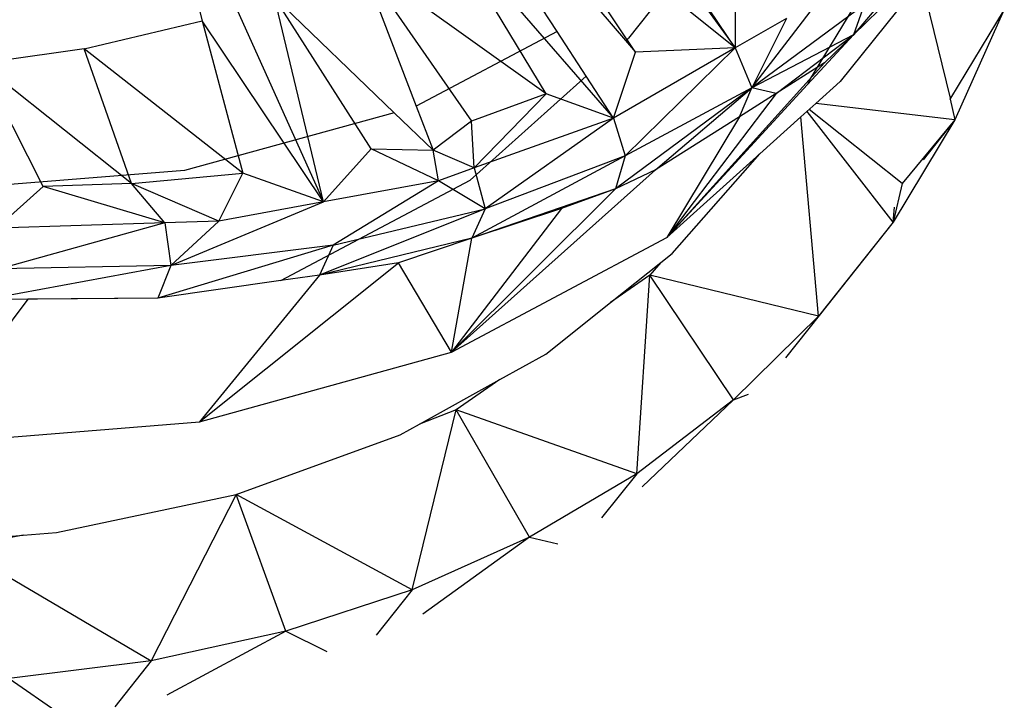
# Model space of a CAD drawing. Extents: x -85 to 81, y -53 to 52.
# Drawn here: x 23 to 24, y 15 to 16 of the extents above; entities that cross this region are included whole.
import ezdxf

# ---------------------------------------------------------------- set-up
doc = ezdxf.new("R2010")
doc.units = 0
doc.header["$MEASUREMENT"] = 0
doc.layers.get('0').update_dxf_attribs({"linetype": 'CONTINUOUS'})

msp = doc.modelspace()

# ---------------------------------------------------------------- linework, layer by layer
for p, q in [((23.3392, 15.9418), (23.117, 16.2833)), ((22.852, 16.2079), (23.0623, 15.7398)), ((23.5505, 15.9223), (23.3651, 16.1989)), ((22.864, 16.1625), (22.9186, 15.9543)), ((23.4322, 15.9173), (23.2869, 16.1341)), ((23.8181, 16.0883), (23.6906, 15.938)), ((23.3263, 15.8679), (23.2005, 16.0761)), ((23.2005, 16.0761), (23.4061, 15.839)), ((23.1061, 16.0254), (23.1722, 15.8532)), ((23.3263, 15.8679), (23.1061, 16.0254)), ((23.1061, 16.0254), (23.2379, 15.8354)), ((23.5703, 15.875), (23.6806, 16.0193)), ((23.4856, 16.0119), (23.5505, 15.9223)), ((23.7712, 16.0029), (23.6749, 15.8825)), ((23.748, 15.994), (23.6906, 15.938)), ((23.8056, 15.8626), (23.7712, 16.0029)), ((23.0041, 15.9824), (23.1462, 15.8455)), ((23.0623, 15.7398), (23.0041, 15.9824)), ((23.1188, 15.8028), (23.0041, 15.9824)), ((23.4674, 15.989), (23.4238, 15.934)), ((23.5505, 15.9223), (23.4674, 15.989)), ((23.5504, 15.9892), (23.5505, 15.9223)), ((23.639, 15.8845), (23.6971, 15.9806)), ((23.7034, 15.9733), (23.5703, 15.875)), ((23.7034, 15.9733), (23.6906, 15.938)), ((23.3886, 15.9679), (23.4204, 15.931)), ((23.6113, 15.9573), (23.5505, 15.9223)), ((23.6113, 15.9573), (23.5703, 15.875)), ((23.8695, 15.9679), (23.8056, 15.8626)), ((23.8695, 15.9679), (23.811, 15.837)), ((22.7786, 15.9212), (22.9186, 15.9543)), ((23.0623, 15.7398), (22.9186, 15.9543)), ((22.9186, 15.9543), (22.9667, 15.774)), ((23.3392, 15.9418), (23.1722, 15.8532)), ((23.3736, 15.8889), (23.3392, 15.9418)), ((23.4204, 15.931), (23.4238, 15.934)), ((23.6906, 15.938), (23.5703, 15.875)), ((23.5989, 15.8682), (23.6906, 15.938)), ((23.6906, 15.938), (23.6363, 15.879)), ((23.6906, 15.938), (23.6564, 15.9046)), ((23.5505, 15.9223), (23.4061, 15.839)), ((23.5505, 15.9223), (23.4201, 15.7942)), ((23.4204, 15.931), (23.4322, 15.9173)), ((23.5505, 15.9223), (23.4322, 15.9173)), ((23.5505, 15.9223), (23.5703, 15.875)), ((22.7786, 15.9212), (22.6559, 15.9037)), ((22.8349, 15.7614), (22.7786, 15.9212)), ((22.9667, 15.774), (22.7786, 15.9212)), ((23.4061, 15.839), (23.4322, 15.9173)), ((22.7301, 15.7582), (22.6559, 15.9037)), ((22.8349, 15.7614), (22.6559, 15.9037)), ((23.4695, 15.6975), (23.6564, 15.9046)), ((23.6564, 15.9046), (23.5989, 15.8682)), ((23.2363, 15.7656), (23.3736, 15.8889)), ((23.4061, 15.839), (23.3736, 15.8889)), ((23.4695, 15.6975), (23.6363, 15.879)), ((23.639, 15.8845), (23.6363, 15.879)), ((23.6461, 15.8566), (23.6749, 15.8825)), ((23.3263, 15.8679), (23.2379, 15.8354)), ((23.3263, 15.8679), (23.2409, 15.78)), ((23.4061, 15.839), (23.3263, 15.8679)), ((23.5703, 15.875), (23.4084, 15.7553)), ((23.5703, 15.875), (23.4201, 15.7942)), ((23.456, 15.7777), (23.5703, 15.875)), ((23.5989, 15.8682), (23.4695, 15.6975)), ((23.5556, 15.8408), (23.5703, 15.875)), ((23.5989, 15.8682), (23.5556, 15.8408)), ((23.5989, 15.8682), (23.5703, 15.875)), ((23.1722, 15.8532), (23.1922, 15.8011)), ((23.6282, 15.8405), (23.6461, 15.8566)), ((23.811, 15.837), (23.6461, 15.8566)), ((23.8051, 15.8614), (23.8056, 15.8626)), ((23.8051, 15.8614), (23.811, 15.837)), ((23.1462, 15.8455), (22.8974, 15.7769)), ((23.1462, 15.8455), (23.1922, 15.8011)), ((23.5556, 15.8408), (23.456, 15.7777)), ((23.5556, 15.8408), (23.4695, 15.6975)), ((23.5798, 15.7968), (23.6282, 15.8405)), ((23.6493, 15.6043), (23.6282, 15.8405)), ((23.7377, 15.7157), (23.6357, 15.8471)), ((23.7483, 15.7615), (23.6383, 15.8495)), ((23.2379, 15.8354), (23.1922, 15.8011)), ((23.2409, 15.78), (23.2379, 15.8354)), ((23.4061, 15.839), (23.2409, 15.78)), ((23.4061, 15.839), (23.2541, 15.7317)), ((23.4061, 15.839), (23.4201, 15.7942)), ((23.811, 15.837), (23.7377, 15.7157)), ((23.811, 15.837), (23.7483, 15.7615)), ((23.811, 15.837), (23.7734, 15.7898)), ((23.1188, 15.8028), (23.0623, 15.7398)), ((23.1986, 15.7649), (23.1188, 15.8028)), ((23.1188, 15.8028), (23.1922, 15.8011)), ((23.1986, 15.7649), (23.1922, 15.8011)), ((23.2409, 15.78), (23.1922, 15.8011)), ((23.4201, 15.7942), (23.2383, 15.6966)), ((23.4201, 15.7942), (23.2541, 15.7317)), ((23.4201, 15.7942), (23.4084, 15.7553)), ((23.4695, 15.6975), (23.5798, 15.7968)), ((23.4756, 15.6785), (23.5798, 15.7968)), ((22.8974, 15.7769), (22.6616, 15.7581)), ((22.8349, 15.7614), (22.9667, 15.774)), ((22.9382, 15.717), (22.9667, 15.774)), ((23.0623, 15.7398), (22.9667, 15.774)), ((23.2409, 15.78), (23.1986, 15.7649)), ((23.456, 15.7777), (23.214, 15.5617)), ((23.2409, 15.78), (23.2541, 15.7317)), ((23.456, 15.7777), (23.4084, 15.7553)), ((22.8349, 15.7614), (22.7301, 15.7582)), ((22.8741, 15.715), (22.8349, 15.7614)), ((22.9382, 15.717), (22.8349, 15.7614)), ((23.0117, 15.6464), (23.2363, 15.7656)), ((23.1986, 15.7649), (23.0623, 15.7398)), ((23.1986, 15.7649), (23.0739, 15.6884)), ((23.2541, 15.7317), (23.1986, 15.7649)), ((23.7483, 15.7615), (23.7377, 15.7157)), ((22.7301, 15.7582), (22.6752, 15.7088)), ((22.8741, 15.715), (22.7301, 15.7582)), ((23.4084, 15.7553), (23.214, 15.5617)), ((23.4084, 15.7553), (23.2383, 15.6966)), ((23.4084, 15.7553), (23.3445, 15.7319)), ((22.8813, 15.6645), (23.0623, 15.7398)), ((23.0623, 15.7398), (22.9382, 15.717)), ((23.2541, 15.7317), (23.0576, 15.653)), ((23.0739, 15.6884), (23.2541, 15.7317)), ((23.3445, 15.7319), (23.214, 15.5617)), ((23.3445, 15.7319), (23.2383, 15.6966)), ((23.2541, 15.7317), (23.2383, 15.6966)), ((23.7377, 15.7157), (23.7393, 15.7335)), ((22.8741, 15.715), (22.6752, 15.7088)), ((22.8741, 15.715), (22.6781, 15.6604)), ((22.9382, 15.717), (22.8741, 15.715)), ((22.8741, 15.715), (22.8813, 15.6645)), ((22.9382, 15.717), (22.8813, 15.6645)), ((23.7377, 15.7157), (23.6493, 15.6043)), ((23.7377, 15.7157), (23.65, 15.6049)), ((23.2383, 15.6966), (23.0576, 15.653)), ((23.2383, 15.6966), (23.1514, 15.6677)), ((23.214, 15.5617), (23.4695, 15.6975)), ((23.214, 15.5617), (23.2383, 15.6966)), ((23.0739, 15.6884), (22.8659, 15.6256)), ((23.0739, 15.6884), (22.8813, 15.6645)), ((23.0739, 15.6884), (23.0576, 15.653)), ((23.4624, 15.668), (23.4756, 15.6785)), ((22.9154, 15.4791), (23.1514, 15.6677)), ((23.1514, 15.6677), (23.0576, 15.653)), ((23.214, 15.5617), (23.1514, 15.6677)), ((23.4026, 15.6203), (23.4624, 15.668)), ((23.4624, 15.668), (23.4494, 15.6529)), ((22.8813, 15.6645), (22.6604, 15.6238)), ((22.8813, 15.6645), (22.6781, 15.6604)), ((22.8813, 15.6645), (22.8659, 15.6256)), ((23.0117, 15.6464), (22.8659, 15.6256)), ((23.0576, 15.653), (22.9154, 15.4791)), ((23.0576, 15.653), (23.0117, 15.6464)), ((23.4494, 15.6529), (23.4026, 15.6203)), ((23.4337, 15.4175), (23.4494, 15.6529)), ((23.6493, 15.6043), (23.4494, 15.6529)), ((23.5485, 15.5052), (23.4494, 15.6529)), ((22.8659, 15.6256), (22.6604, 15.6238)), ((22.712, 15.6243), (22.6604, 15.6238)), ((22.712, 15.6243), (22.6644, 15.5614)), ((22.8659, 15.6256), (22.712, 15.6243)), ((23.3261, 15.5593), (23.4026, 15.6203)), ((23.65, 15.6049), (23.5485, 15.5052)), ((23.65, 15.6049), (23.6101, 15.5548)), ((22.9154, 15.4791), (23.214, 15.5617)), ((23.2715, 15.5291), (23.3261, 15.5593)), ((23.1762, 15.4764), (23.2715, 15.5291)), ((23.2715, 15.5291), (23.2198, 15.4932)), ((23.5485, 15.5052), (23.4337, 15.4175)), ((23.5485, 15.5052), (23.44, 15.402)), ((23.5485, 15.5052), (23.5663, 15.5117)), ((23.1675, 15.2798), (23.2198, 15.4932)), ((23.2198, 15.4932), (23.1762, 15.4764)), ((23.4337, 15.4175), (23.2198, 15.4932)), ((23.3065, 15.3421), (23.2198, 15.4932)), ((22.5817, 15.4521), (22.9154, 15.4791)), ((23.1531, 15.4636), (23.1762, 15.4764)), ((22.959, 15.3927), (23.1531, 15.4636)), ((23.4337, 15.4175), (23.3065, 15.3421)), ((23.4337, 15.4175), (23.3921, 15.3652)), ((22.746, 15.3477), (22.959, 15.3927)), ((22.959, 15.3927), (22.8582, 15.1957)), ((23.1675, 15.2798), (22.959, 15.3927)), ((23.0178, 15.2309), (22.959, 15.3927)), ((22.5467, 15.3315), (22.7062, 15.3445)), ((22.7062, 15.3445), (22.6292, 15.3298)), ((22.7062, 15.3445), (22.746, 15.3477)), ((23.3065, 15.3421), (23.1675, 15.2798)), ((23.3065, 15.3421), (23.18, 15.251)), ((23.3065, 15.3421), (23.3403, 15.3344)), ((22.6292, 15.3298), (22.8582, 15.1957)), ((23.1675, 15.2798), (23.0178, 15.2309)), ((23.1675, 15.2798), (23.1248, 15.226)), ((23.0178, 15.2309), (22.8582, 15.1957)), ((23.0178, 15.2309), (22.8765, 15.1548)), ((23.0178, 15.2309), (23.0662, 15.2068)), ((22.8582, 15.1957), (22.6898, 15.1746)), ((22.8582, 15.1957), (22.8149, 15.1412)), ((22.6898, 15.1746), (22.7503, 15.133))]:
    msp.add_line(p, q)

doc.saveas('drawing.dxf')
